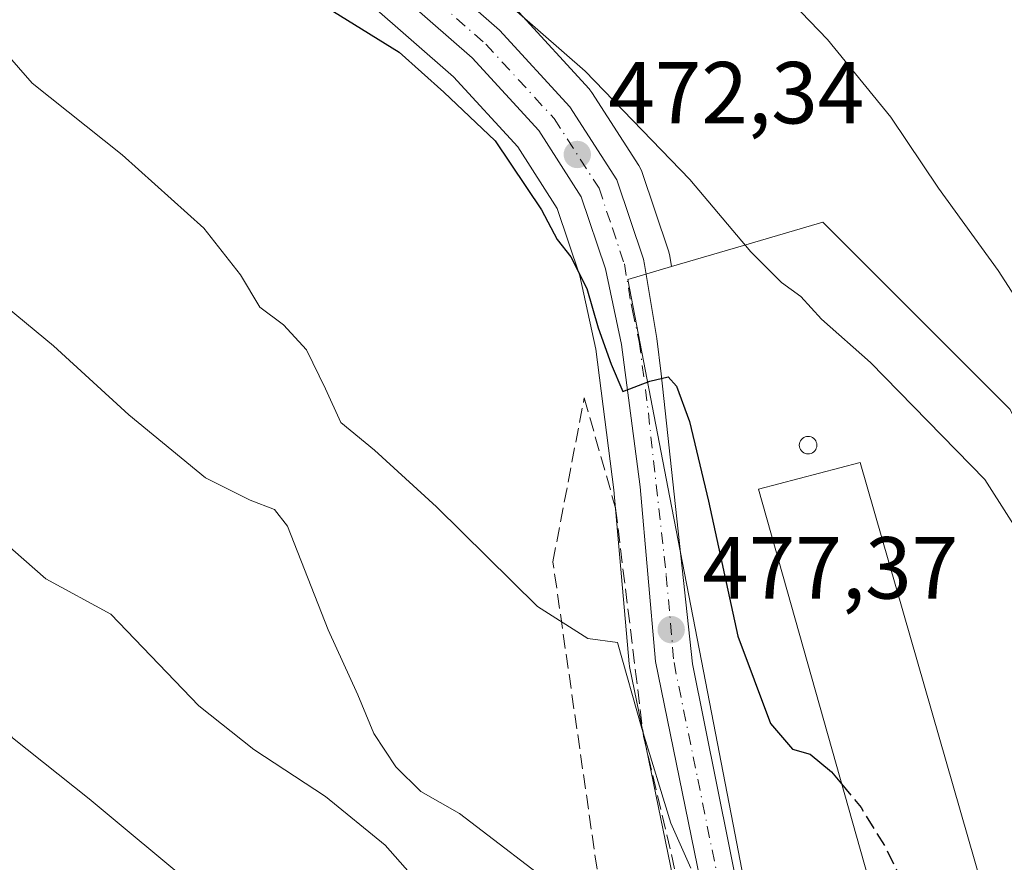
# Model space of a CAD drawing. Units: metres. Extents: x 556432 to 559889, y 4710155 to 4712497.
# Drawn here: x 558679 to 558791, y 4712339 to 4712435 of the extents above; entities that cross this region are included whole.
import ezdxf

# ---------------------------------------------------------------- set-up
doc = ezdxf.new("R2010")
doc.units = ezdxf.units.M
doc.header["$MEASUREMENT"] = 0
doc.linetypes.add('DGN Style 3', pattern=[2.307223458686699, 1.648016756204785, -0.6592067024819142])
doc.linetypes.add('DGN Style 4', pattern=[2.6384748266838614, 1.318413404963828, -0.6592067024819142, 0.001648016756204785, -0.6592067024819142])
for name, color, linetype, lineweight in [('Carretera de calzada única Cxs', 7, 'Continuous', 13), ('Carretera de calzada única eje', 7, 'DGN Style 4', 0), ('Curva de nivel maestra', 30, 'Continuous', 30), ('Curva de nivel maestra oculto', 30, 'DGN Style 3', 30), ('Curva de nivel normal', 30, 'Continuous', 0), ('Edificación industrial Cxs', 135, 'Continuous', 13), ('Núcleo urbano CxS', 7, 'Continuous', 0), ('Pastizal CxS', 92, 'Continuous', 0), ('Punto de cota en terreno', 7, 'Continuous', 0), ('Rótulo de punto de cota en terreno', 7, 'Continuous', 0), ('Silo Cxs', 1, 'Continuous', 0), ('Suelo desnudo CxS', 253, 'Continuous', 0), ('Talud superficial', 30, 'DGN Style 3', 0)]:
    doc.layers.add(name, color=color, linetype=linetype, lineweight=lineweight)
doc.styles.add('Style-Arial', font='txt')

# ---------------------------------------------------------------- blocks, each defined once
blk = doc.blocks.new('*U32')
at = {"layer": 'Núcleo urbano CxS', "color": 7, "linetype": 'Continuous', "lineweight": 0}
for points in [[(558753.5011999998, 4712334.898499999, 483.2571000000025), (558748.0711000003, 4712361.418299999, 479.8809999999939), (558748.0557000004, 4712361.499100001, 479.8701000000001), (558748.0219000002, 4712361.755100001, 479.8312000000006), (558746.2671999997, 4712381.545499999, 477.1288999999961), (558744.2006999999, 4712397.553200001, 476.0663000000059), (558742.4123999998, 4712405.9055, 475.479800000001), (558739.8353000004, 4712413.570699999, 474.6229000000022), (558735.3261000002, 4712420.5811, 473.9416000000056), (558728.0301999999, 4712428.531500001, 473.2725999999967), (558713.5541000003, 4712441.217800001, 471.0920000000042)], [(558735.4507999998, 4712435.8884, 469.7553000000044), (558743.4506999999, 4712427.168299999, 470.5638000000035), (558743.5384000001, 4712427.068499999, 470.5602000000072), (558743.7620999999, 4712426.764900001, 470.5650000000023), (558749.1221000003, 4712418.444900001, 471.6677999999956), (558749.3035000004, 4712418.1205, 471.7277999999933), (558749.4436999997, 4712417.7764, 471.804999999993), (558752.4836999997, 4712408.736300001, 473.3727000000072), (558752.5938999997, 4712408.304099999, 473.4388999999938), (558752.7056999998, 4712407.673800001, 473.5445000000037), (558752.8289000001, 4712406.938999999, 473.6264999999985), (558747.8794999998, 4712405.483300001, 473.8549999999959), (558752.6635999996, 4712380.6819, 476.0737999999984), (558756.4813000001, 4712360.9147, 477.8500000000058), (558760.0778999999, 4712342.273700001, 479.537599999996), (558764.8787000002, 4712317.386299999, 481.9726999999984)]]:
    blk.add_polyline3d(points, dxfattribs=at)
blk = doc.blocks.new('5PATER')
at = {"layer": 'Suelo desnudo CxS', "linetype": 'Continuous', "lineweight": 0}
h = blk.add_hatch(color=51, dxfattribs=at)
edge = h.paths.add_edge_path()
edge.add_ellipse((0, 0), major_axis=(-0.1095731443231308, -0.1110710700762829), ratio=0.9994222409660322, start_angle=0, end_angle=360)

msp = doc.modelspace()

# ---------------------------------------------------------------- linework, layer by layer
at = {"layer": 'Carretera de calzada única Cxs', "color": 7, "linetype": 'Continuous', "lineweight": 13}
for points in [[(558695.4501, 4712482.130100001, 466.7596999999951), (558694.7600999996, 4712476.5801, 467.6211000000039), (558694.7600999996, 4712473.220100001, 467.9076999999961), (558696.2001, 4712467.460100001, 468.9907999999996), (558703.5201000003, 4712458.9801, 479.2017999999953), (558718.3601000002, 4712446.9001, 477.6229000000022), (558733.2401000002, 4712433.860099999, 478.0342999999993), (558741.2401000002, 4712425.140100001, 481.9621999999945), (558746.6001000004, 4712416.8201, 484.2360999999946), (558749.6401000004, 4712407.780099999, 485.1811000000016), (558749.7500999998, 4712407.170100001, 484.8086000000039), (558751.1601, 4712398.7401, 479.0437999999995), (558751.6501000002, 4712394.7393, 481.397299999997), (558755.2301000003, 4712361.7301, 478.0576000000001), (558760.8101000004, 4712334.0101, 480.7679999999964)], [(558786.5900999998, 4712218.440099999, 490.9692000000068), (558789.7600999996, 4712230.350099999, 491.0696999999927), (558790.7200999996, 4712237.940099999, 492.9639000000025), (558790.6001000004, 4712241.600099999, 495.0363000000071), (558789.5701000001, 4712249.100099999, 494.5290999999997), (558787.4801000003, 4712257.700099999, 489.1909000000014), (558782.7401000002, 4712269.4101, 487.2685999999958), (558768.7301000003, 4712301.9001, 486.3249000000069), (558760.3501000004, 4712321.620100001, 482.9698999999965), (558756.4401000004, 4712335.5001, 481.357799999998), (558751.0100999996, 4712362.020099999, 479.2381000000024), (558749.2500999998, 4712381.870100001, 477.3277999999991), (558747.1601, 4712398.0601, 475.350099999996), (558745.3101000004, 4712406.700099999, 479.2130000000034), (558742.5601000004, 4712414.880100001, 477.5380000000005), (558737.7100999998, 4712422.420100001, 476.5307999999932), (558730.1300999997, 4712430.6801, 474.3306000000011), (558715.4901000002, 4712443.5101, 472.2857999999979), (558700.4101, 4712455.780099999, 471.8032999999996), (558692.1401000004, 4712465.360099999, 467.5026999999973), (558690.3201000001, 4712472.670100001, 466.5509000000021)], [(558718.3601000002, 4712446.9001, 477.6229000000022), (558733.2401000002, 4712433.860099999, 478.0342999999993), (558741.2401000002, 4712425.140100001, 481.9621999999945), (558746.6001000004, 4712416.8201, 484.2360999999946), (558749.6401000004, 4712407.780099999, 485.1811000000016), (558749.7500999998, 4712407.170100001, 484.8086000000039), (558751.1601, 4712398.7401, 479.0437999999995), (558751.6501000002, 4712394.7393, 481.397299999997), (558755.2301000003, 4712361.7301, 478.0576000000001), (558760.8101000004, 4712334.0101, 480.7679999999964)], [(558756.4401000004, 4712335.5001, 481.357799999998), (558751.0100999996, 4712362.020099999, 479.2381000000024), (558749.2500999998, 4712381.870100001, 477.3277999999991), (558747.1601, 4712398.0601, 475.350099999996), (558745.3101000004, 4712406.700099999, 479.2130000000034), (558742.5601000004, 4712414.880100001, 477.5380000000005), (558737.7100999998, 4712422.420100001, 476.5307999999932), (558730.1300999997, 4712430.6801, 474.3306000000011), (558715.4901000002, 4712443.5101, 472.2857999999979)]]:
    msp.add_polyline3d(points, dxfattribs=at)
at = {"layer": 'Carretera de calzada única eje', "color": 7, "linetype": 'DGN Style 4', "lineweight": 0}
for points in [[(558692.5301000001, 4712476.720100001, 466.4232000000048), (558692.5301000001, 4712472.940099999, 466.5095000000001), (558693.2500999998, 4712470.0601, 467.1554000000033), (558694.1700999998, 4712466.4101, 467.9922999999981), (558698.3101000004, 4712461.620100001, 471.4081000000006), (558701.9700999996, 4712457.380100001, 475.5138000000007), (558709.5000999998, 4712451.2401, 472.5553999999975), (558716.9200999998, 4712445.200099999, 474.4756999999955), (558724.2401000002, 4712438.790100001, 473.1012999999948), (558731.6801000005, 4712432.270099999, 475.4772999999987), (558739.4700999996, 4712423.780099999, 479.4162000000069), (558744.5800999999, 4712415.850099999, 481.0736000000034), (558746.1001000004, 4712411.3301, 481.8631000000024), (558747.4700999996, 4712407.2401, 482.0454000000027), (558748.2301000003, 4712402.720100001, 477.142200000002), (558748.4003, 4712401.9287, 476.9633000000031)], [(558748.4003, 4712401.9287, 476.9633000000031), (558749.1601, 4712398.4001, 476.9248999999982), (558750.2001, 4712390.300100001, 480.9441999999981), (558752.2401000002, 4712371.800100001, 477.2932000000001), (558753.1201, 4712361.870100001, 478.4688000000024), (558755.8300999999, 4712348.610099999, 479.6839999999939), (558758.6300999997, 4712334.7501, 480.7973999999958)]]:
    msp.add_polyline3d(points, dxfattribs=at)
at = {"layer": 'Curva de nivel maestra', "color": 30, "linetype": 'Continuous', "lineweight": 30, "elevation": 475, "flags": 128}
msp.add_lwpolyline([(558708.4699999997, 4712439.640100001), (558721.8399999999, 4712431.360099999), (558726.9299999997, 4712426.780099999), (558732.7400000002, 4712421.2601), (558738.04, 4712413.4001), (558739.8099999996, 4712410.020099999), (558741.3799999999, 4712408.0701), (558743.1900000004, 4712404.440099999), (558744.4699999997, 4712399.9901), (558745.9699999997, 4712395.8301), (558747.2800000003, 4712392.7401), (558750.3700000001, 4712393.9001), (558752.4600000001, 4712394.4101), (558753.4100000003, 4712393.350099999), (558754.8899999997, 4712389.3201), (558757.0599999996, 4712380.2501), (558760.3799999999, 4712364.9001), (558764.1100000005, 4712354.940099999), (558766.6299999999, 4712352.040100001), (558768.6200000001, 4712351.450099999), (558771.0700000003, 4712349.460100001), (558772.2103000004, 4712348.0679)], dxfattribs=at)
at = {"layer": 'Curva de nivel maestra oculto', "color": 30, "linetype": 'DGN Style 3', "lineweight": 30, "elevation": 475, "flags": 128}
msp.add_lwpolyline([(558772.2103000004, 4712348.0679), (558774.4199999999, 4712345.370100001), (558777.2300000004, 4712340.8201), (558780.9699999997, 4712333.1501), (558784.4900000002, 4712327.620100001), (558788.2100000001, 4712321.220100001), (558794.0599999996, 4712312.4101), (558799.3600000005, 4712305.4001), (558802.3614999996, 4712301.6776)], dxfattribs=at)
at = {"layer": 'Curva de nivel normal', "color": 30, "linetype": 'Continuous', "lineweight": 0, "flags": 128}
for points, elevation in [([(558551.2609999999, 4712486.0485), (558555.3200000003, 4712482.350099999), (558558.79, 4712479.3301), (558563.0599999996, 4712477.210100001), (558569.7199999997, 4712475.850099999), (558580.7199999997, 4712472.1601), (558591.1699999999, 4712469.9001), (558595.2599999999, 4712468.4001), (558597.1399999997, 4712466.290100001), (558598.6699999999, 4712463.4901), (558603.9699999997, 4712455.880100001), (558619.3399999999, 4712431.550100001), (558632.2599999999, 4712412.1801), (558637.4400000004, 4712405.950099999), (558643.3600000005, 4712401.200099999), (558651.0599999996, 4712394.2301), (558655.4400000004, 4712390.4001), (558658.7800000003, 4712386.790100001), (558662.7599999999, 4712381.0601), (558669.0700000003, 4712366.2501), (558677.8099999996, 4712353.3301), (558686.5099999999, 4712346.360099999), (558698.79, 4712336.1801)], 495), ([(558583.3115999997, 4712486.314400001), (558583.4600000001, 4712486.110099999), (558588.7400000002, 4712483.190099999), (558596.8600000005, 4712480.6801), (558602.5999999996, 4712478.090100001), (558606.9199999999, 4712473.4101), (558630.3399999999, 4712438.840100001), (558649.79, 4712413.840100001), (558661.8899999997, 4712400.960100001), (558667.75, 4712397.950099999), (558668.79, 4712395.5001), (558668.75, 4712390.540100001), (558670.7100000001, 4712383.040100001), (558673.1100000005, 4712378.840100001), (558681.5800000001, 4712371.420100001), (558688.9800000004, 4712367.380100001), (558699, 4712356.970100001), (558705.29, 4712352.0001), (558713.4400000004, 4712346.630100001), (558720.2400000002, 4712341.100099999), (558723.0800000001, 4712337.860099999)], 490), ([(558695.9012000002, 4712482.309800001), (558696.1399999997, 4712482.2401), (558700.7999999998, 4712479.620100001), (558705.9400000004, 4712477.520099999), (558708.9400000004, 4712475.1801), (558711.3300000001, 4712472.9301), (558711.2199999997, 4712467.130100001), (558714.3799999999, 4712460.880100001), (558717.2300000004, 4712458.1801), (558730.75, 4712450.860099999), (558737.0300000003, 4712448.870100001), (558743.4000000004, 4712447.130100001), (558748.8899999997, 4712446.540100001), (558758.5800000001, 4712447.5601), (558761.04, 4712443.880100001), (558764.5499999998, 4712439.0701), (558770.5999999996, 4712432.780099999), (558777.8099999996, 4712423.940099999), (558783.2199999997, 4712415.880100001), (558790.0199999996, 4712406.5001), (558799.5599999996, 4712391.7501)], 465), ([(558796.1600000003, 4712370.700099999), (558788.5199999996, 4712382.720100001), (558775.5, 4712396.0101), (558769.9299999997, 4712400.970100001), (558767.5800000001, 4712403.530099999), (558765.3700000001, 4712405.130100001), (558761.8799999999, 4712408.640100001), (558754.9299999997, 4712416.840100001), (558742.9900000002, 4712429.170100001), (558735.2300000004, 4712435.9801), (558729.9199999999, 4712439.350099999), (558726.8700000001, 4712440.1501), (558723.5800000001, 4712439.590100001), (558719.8200000003, 4712438.870100001), (558713.2699999996, 4712442.110099999), (558705.7199999997, 4712445.9001), (558697.0700000003, 4712451.9101), (558690.4400000004, 4712458.4901), (558684.9199999999, 4712461.630100001), (558680.8300000001, 4712465.210100001), (558677.04, 4712469.200099999)], 470), ([(558675.0800000001, 4712433.460100001), (558680.0199999996, 4712427.800100001), (558690.29, 4712419.670100001), (558699.5800000001, 4712411.300100001), (558703.7599999999, 4712405.9901), (558705.9500000002, 4712402.3201), (558708.6399999997, 4712400.300100001), (558711.2599999999, 4712397.4801), (558713.4400000004, 4712393.030099999), (558715.1900000004, 4712389.200099999), (558719.0300000003, 4712386.0701), (558726.0899999999, 4712379.610099999), (558737.5800000001, 4712368.2501), (558743.29, 4712364.610099999), (558746.7000000002, 4712364.1501), (558749.4600000001, 4712354.370100001), (558752.75, 4712343.610099999), (558755.0300000003, 4712338.4901)], 480), ([(558740.7999999998, 4712335.450099999), (558728.7000000002, 4712344.700099999), (558724.2999999998, 4712347.220100001), (558721.4500000002, 4712350.030099999), (558718.9400000004, 4712353.8201), (558717.1299999999, 4712358.200099999), (558713.7599999999, 4712365.600099999), (558709.1200000001, 4712377.420100001), (558707.6399999997, 4712379.3101), (558704.8499999996, 4712380.370100001), (558699.7599999999, 4712382.9001), (558691.0599999996, 4712390.0601), (558682.4800000004, 4712397.9101), (558677.2100000001, 4712402.290100001)], 485)]:
    msp.add_lwpolyline(points, dxfattribs=dict(at, elevation=elevation))
at = {"layer": 'Edificación industrial Cxs', "color": 135, "linetype": 'Continuous', "lineweight": 13, "elevation": 481.5721000000048, "flags": 128}
msp.add_lwpolyline([(558802.5301000001, 4712301.300100001), (558808.2401000002, 4712292.440099999), (558801.0900999998, 4712293.220100001), (558794.5301000001, 4712289.9301), (558779.0100999996, 4712324.0101), (558762.7301000003, 4712381.610099999), (558774.3201000001, 4712384.6501), (558790.6401000004, 4712327.9301)], close=True, dxfattribs=at)
at = {"layer": 'Edificación industrial Cxs', "color": 135, "linetype": 'Continuous', "lineweight": 13}
msp.add_polyline3d([(558802.5301000001, 4712301.300100001, 478.5050999999949), (558808.2401000002, 4712292.440099999, 477.0610000000015), (558801.0900999998, 4712293.220100001, 479.6426999999967), (558794.5301000001, 4712289.9301, 481.5721000000049), (558779.0100999996, 4712324.0101, 479.1408999999985), (558762.7301000003, 4712381.610099999, 475.9505999999965), (558774.3201000001, 4712384.6501, 476.0822000000044), (558790.6401000004, 4712327.9301, 477.818299999999), (558802.5301000001, 4712301.300100001, 478.5050999999949)], dxfattribs=at)
at = {"layer": 'Núcleo urbano CxS', "color": 7, "linetype": 'Continuous', "lineweight": 0}
for points in [[(558688.1626000004, 4712468.895099999, 466.9676999999938), (558689.2298999997, 4712464.6315, 467.7801000000036), (558689.3753000004, 4712464.195699999, 467.860799999995), (558689.5855, 4712463.7873, 467.9152000000031), (558689.8556000004, 4712463.4158, 467.9401000000071), (558698.1392000001, 4712453.819800001, 468.965200000006), (558698.4993000003, 4712453.467499999, 468.9974999999977), (558713.5541000003, 4712441.217800001, 471.0920000000042), (558728.0301999999, 4712428.531500001, 473.2725999999967), (558735.3261000002, 4712420.5811, 473.9416000000056), (558739.8353000004, 4712413.570699999, 474.6229000000022), (558742.4123999998, 4712405.9055, 475.479800000001), (558744.2006999999, 4712397.553200001, 476.0663000000059), (558746.2671999997, 4712381.545499999, 477.1288999999961), (558748.0219000002, 4712361.755100001, 479.8312000000006), (558748.0557000004, 4712361.499100001, 479.8701000000001), (558748.0711000003, 4712361.418299999, 479.8809999999939), (558753.5011999998, 4712334.898499999, 483.2571000000025)], [(558722.0477, 4712447.657500001, 468.354800000001), (558735.2172999998, 4712436.1163, 469.7348000000056), (558735.4507999998, 4712435.8884, 469.7553000000044), (558743.4506999999, 4712427.168299999, 470.5638000000035), (558743.5384000001, 4712427.068499999, 470.5602000000072), (558743.7620999999, 4712426.764900001, 470.5650000000023), (558749.1221000003, 4712418.444900001, 471.6677999999956), (558749.3035000004, 4712418.1205, 471.7277999999933), (558749.4436999997, 4712417.7764, 471.804999999993), (558752.4836999997, 4712408.736300001, 473.3727000000072), (558752.5938999997, 4712408.304099999, 473.4388999999938), (558752.7056999998, 4712407.673800001, 473.5445000000037), (558752.8289000001, 4712406.938999999, 473.6264999999985)], [(558764.8787000002, 4712317.386299999, 481.9726999999984), (558760.0778999999, 4712342.273700001, 479.537599999996), (558756.4813000001, 4712360.9147, 477.8500000000058), (558752.6635999996, 4712380.6819, 476.0737999999984), (558747.8794999998, 4712405.483300001, 473.8549999999959), (558752.8289000001, 4712406.938999999, 473.6264999999985), (558761.0197000002, 4712409.3477, 470.7348999999958), (558770.0673000002, 4712412.008500001, 467.0975000000035), (558791.3869000003, 4712390.688100001, 466.4866000000038), (558814.7758999999, 4712341.9001, 469.9489999999933), (558826.0784999998, 4712339.1523, 464.7896999999939), (558832.4071000004, 4712326.495300001, 464.751900000003)], [(558826.0784999998, 4712339.1523, 464.7896999999939), (558814.7758999999, 4712341.9001, 469.9489999999933), (558791.3869000003, 4712390.688100001, 466.4866000000038), (558770.0673000002, 4712412.008500001, 467.0975000000035), (558761.0197000002, 4712409.3477, 470.7348999999958), (558752.8289000001, 4712406.938999999, 473.6264999999985)], [(558752.8289000001, 4712406.938999999, 473.6264999999985), (558747.8794999998, 4712405.483300001, 473.8549999999959), (558752.6635999996, 4712380.6819, 476.0737999999984), (558756.4813000001, 4712360.9147, 477.8500000000058), (558760.0778999999, 4712342.273700001, 479.537599999996), (558764.8787000002, 4712317.386299999, 481.9726999999984), (558766.7401999999, 4712313.5142, 482.2648000000045), (558784.8627000004, 4712275.819900001, 485.5357999999979), (558791.5557000004, 4712261.8937, 486.9327999999951), (558792.7928999999, 4712253.926899999, 487.5742999999929), (558791.4985999997, 4712245.6735, 488.9772999999987), (558787.6092999997, 4712237.0856, 491.7584999999963), (558787.5800000001, 4712237.020300001, 491.7788)], [(558752.8289000001, 4712406.938999999, 473.6264999999985), (558747.8794999998, 4712405.483300001, 473.8549999999959), (558752.6635999996, 4712380.6819, 476.0737999999984), (558756.4813000001, 4712360.9147, 477.8500000000058), (558760.0778999999, 4712342.273700001, 479.537599999996), (558764.8787000002, 4712317.386299999, 481.9726999999984), (558766.7401999999, 4712313.5142, 482.2648000000045), (558784.8627000004, 4712275.819900001, 485.5357999999979), (558791.5557000004, 4712261.8937, 486.9327999999951), (558792.7928999999, 4712253.926899999, 487.5742999999929), (558791.4985999997, 4712245.6735, 488.9772999999987), (558787.6092999997, 4712237.0856, 491.7584999999963), (558787.5800000001, 4712237.020300001, 491.7788)]]:
    msp.add_polyline3d(points, dxfattribs=at)
at = {"layer": 'Pastizal CxS', "color": 92, "linetype": 'Continuous', "lineweight": 0}
for points in [[(558673.4979999998, 4712479.1743, 466.5859999999957), (558688.1626000004, 4712468.895099999, 466.9676999999938), (558689.2298999997, 4712464.6315, 467.7801000000036), (558689.3753000004, 4712464.195699999, 467.860799999995), (558689.5855, 4712463.7873, 467.9152000000031), (558689.8556000004, 4712463.4158, 467.9401000000071), (558698.1392000001, 4712453.819800001, 468.965200000006), (558698.4993000003, 4712453.467499999, 468.9974999999977), (558713.5541000003, 4712441.217800001, 471.0920000000042), (558728.0301999999, 4712428.531500001, 473.2725999999967), (558735.3261000002, 4712420.5811, 473.9416000000056), (558739.8353000004, 4712413.570699999, 474.6229000000022), (558742.4123999998, 4712405.9055, 475.479800000001), (558744.2006999999, 4712397.553200001, 476.0663000000059), (558746.2671999997, 4712381.545499999, 477.1288999999961), (558748.0219000002, 4712361.755100001, 479.8312000000006), (558748.0557000004, 4712361.499100001, 479.8701000000001), (558748.0711000003, 4712361.418299999, 479.8809999999939), (558753.5011999998, 4712334.898499999, 483.2571000000025)], [(558791.3869000003, 4712390.688100001, 466.4866000000038), (558770.0673000002, 4712412.008500001, 467.0975000000035), (558761.0197000002, 4712409.3477, 470.7348999999958), (558752.8289000001, 4712406.938999999, 473.6264999999985), (558752.7056999998, 4712407.673800001, 473.5445000000037), (558752.5938999997, 4712408.304099999, 473.4388999999938), (558752.4836999997, 4712408.736300001, 473.3727000000072), (558749.4436999997, 4712417.7764, 471.804999999993), (558749.3035000004, 4712418.1205, 471.7277999999933), (558749.1221000003, 4712418.444900001, 471.6677999999956), (558743.7620999999, 4712426.764900001, 470.5650000000023), (558743.5384000001, 4712427.068499999, 470.5602000000072), (558743.4506999999, 4712427.168299999, 470.5638000000035), (558735.4507999998, 4712435.8884, 469.7553000000044), (558735.2172999998, 4712436.1163, 469.7348000000056), (558722.0477, 4712447.657500001, 468.354800000001), (558731.7452999996, 4712442.0101, 468.5849000000017), (558755.7846999997, 4712449.111099999, 463.7293999999966), (558767.4937000005, 4712459.7555, 463.0706000000064), (558774.9442999996, 4712472.5283, 463.7614000000031), (558783.4603000004, 4712477.850099999, 463.8938999999955), (558798.3910999997, 4712478.175100001, 463.0617000000057)], [(558688.1626000004, 4712468.895099999, 466.9676999999938), (558689.2298999997, 4712464.6315, 467.7801000000036), (558689.3753000004, 4712464.195699999, 467.860799999995), (558689.5855, 4712463.7873, 467.9152000000031), (558689.8556000004, 4712463.4158, 467.9401000000071), (558698.1392000001, 4712453.819800001, 468.965200000006), (558698.4993000003, 4712453.467499999, 468.9974999999977), (558713.5541000003, 4712441.217800001, 471.0920000000042), (558728.0301999999, 4712428.531500001, 473.2725999999967), (558735.3261000002, 4712420.5811, 473.9416000000056), (558739.8353000004, 4712413.570699999, 474.6229000000022), (558742.4123999998, 4712405.9055, 475.479800000001), (558744.2006999999, 4712397.553200001, 476.0663000000059), (558746.2671999997, 4712381.545499999, 477.1288999999961), (558748.0219000002, 4712361.755100001, 479.8312000000006), (558748.0557000004, 4712361.499100001, 479.8701000000001), (558748.0711000003, 4712361.418299999, 479.8809999999939), (558753.5011999998, 4712334.898499999, 483.2571000000025)], [(558722.0477, 4712447.657500001, 468.354800000001), (558735.2172999998, 4712436.1163, 469.7348000000056), (558735.4507999998, 4712435.8884, 469.7553000000044), (558743.4506999999, 4712427.168299999, 470.5638000000035), (558743.5384000001, 4712427.068499999, 470.5602000000072), (558743.7620999999, 4712426.764900001, 470.5650000000023), (558749.1221000003, 4712418.444900001, 471.6677999999956), (558749.3035000004, 4712418.1205, 471.7277999999933), (558749.4436999997, 4712417.7764, 471.804999999993), (558752.4836999997, 4712408.736300001, 473.3727000000072), (558752.5938999997, 4712408.304099999, 473.4388999999938), (558752.7056999998, 4712407.673800001, 473.5445000000037), (558752.8289000001, 4712406.938999999, 473.6264999999985)], [(558826.0784999998, 4712339.1523, 464.7896999999939), (558814.7758999999, 4712341.9001, 469.9489999999933), (558791.3869000003, 4712390.688100001, 466.4866000000038), (558770.0673000002, 4712412.008500001, 467.0975000000035), (558761.0197000002, 4712409.3477, 470.7348999999958), (558752.8289000001, 4712406.938999999, 473.6264999999985)]]:
    msp.add_polyline3d(points, dxfattribs=at)
at = {"layer": 'Silo Cxs', "color": 1, "linetype": 'Continuous', "lineweight": 0, "elevation": 476.6811000000019, "flags": 128}
msp.add_lwpolyline([(558768.5595000006, 4712385.636600001), (558768.3859000001, 4712385.621400001), (558768.2122, 4712385.636600001), (558768.0438000001, 4712385.681700001), (558767.8859000001, 4712385.7554), (558767.7430999996, 4712385.8554), (558767.6198000005, 4712385.978700001), (558767.5197999999, 4712386.121400001), (558767.4462000001, 4712386.2794), (558767.4009999996, 4712386.447799999), (558767.3858000003, 4712386.6215), (558767.4009999996, 4712386.795100001), (558767.4462000001, 4712386.963500001), (558767.5197999999, 4712387.1215), (558767.6198000005, 4712387.2643), (558767.7430999996, 4712387.387499999), (558767.8859000001, 4712387.487500001), (558768.0438999999, 4712387.5612), (558768.2122, 4712387.6063), (558768.3859000001, 4712387.6215), (558768.5596000003, 4712387.6063), (558768.7279000003, 4712387.5612), (558768.8859000001, 4712387.487500001), (558769.0286999998, 4712387.387499999), (558769.1519999999, 4712387.2643), (558769.2520000003, 4712387.1215), (558769.3256000001, 4712386.963500001), (558769.3706999999, 4712386.795100001), (558769.3859000001, 4712386.621400001), (558769.3706999999, 4712386.447799999), (558769.3256000001, 4712386.2794), (558769.2518999996, 4712386.121400001), (558769.1519999999, 4712385.978599999), (558769.0286999998, 4712385.8554), (558768.8859000001, 4712385.7554), (558768.7279000003, 4712385.681700001)], close=True, dxfattribs=at)
at = {"layer": 'Silo Cxs', "color": 1, "linetype": 'Continuous', "lineweight": 0}
msp.add_polyline3d([(558768.5595000006, 4712385.636600001, 476.6509999999981), (558768.3859000001, 4712385.621400001, 476.6775999999954), (558768.2122, 4712385.636600001, 476.6811000000016), (558768.0438000001, 4712385.681700001, 476.6619999999967), (558767.8859000001, 4712385.7554, 476.6214000000036), (558767.7430999996, 4712385.8554, 476.5608999999968), (558767.6198000005, 4712385.978700001, 476.482600000003), (558767.5197999999, 4712386.121400001, 476.3888000000007), (558767.4462000001, 4712386.2794, 476.2937999999995), (558767.4009999996, 4712386.447799999, 476.1906000000017), (558767.3858000003, 4712386.6215, 476.0752000000066), (558767.4009999996, 4712386.795100001, 475.9471999999951), (558767.4462000001, 4712386.963500001, 475.8065000000061), (558767.5197999999, 4712387.1215, 475.6619999999967), (558767.6198000005, 4712387.2643, 475.5434999999998), (558767.7430999996, 4712387.387499999, 475.4348000000027), (558767.8859000001, 4712387.487500001, 475.3390999999974), (558768.0438999999, 4712387.5612, 475.280700000003), (558768.2122, 4712387.6063, 475.2367999999988), (558768.3859000001, 4712387.6215, 475.2041999999929), (558768.5596000003, 4712387.6063, 475.1834999999992), (558768.7279000003, 4712387.5612, 475.1750000000029), (558768.8859000001, 4712387.487500001, 475.1834999999992), (558769.0286999998, 4712387.387499999, 475.2396000000008), (558769.1519999999, 4712387.2643, 475.3178999999946), (558769.2520000003, 4712387.1215, 475.4162000000069), (558769.3256000001, 4712386.963500001, 475.5310999999929), (558769.3706999999, 4712386.795100001, 475.6589999999997), (558769.3859000001, 4712386.621400001, 475.795299999998), (558769.3706999999, 4712386.447799999, 475.9352999999974), (558769.3256000001, 4712386.2794, 476.0742999999929), (558769.2518999996, 4712386.121400001, 476.2073999999994), (558769.1519999999, 4712385.978599999, 476.3303000000015), (558769.0286999998, 4712385.8554, 476.4389999999985), (558768.8859000001, 4712385.7554, 476.5302999999985), (558768.7279000003, 4712385.681700001, 476.6015999999945), (558768.5595000006, 4712385.636600001, 476.6509999999981)], dxfattribs=at)
at = {"layer": 'Talud superficial', "color": 30, "linetype": 'DGN Style 3', "lineweight": 0}
msp.add_polyline3d([(558787.9044000005, 4712248.835999999, 497.819399999993), (558787.6134000003, 4712235.1041, 495.5209000000032), (558782.5862999996, 4712255.741699999, 501.2608999999939), (558772.2675000001, 4712269.764599999, 495.3304000000062), (558755.5987999998, 4712298.3397, 494.0547999999981), (558745.0153999999, 4712333.7939, 484.9712), (558739.3267999999, 4712373.349199999, 479.4459999999963), (558742.8986999998, 4712392.002400001, 477.4579999999987), (558746.4705999997, 4712379.434599999, 477.6609000000026), (558749.6456000004, 4712353.5054, 481.0323000000063), (558755.9956, 4712326.517899999, 483.7189000000071), (558768.6957, 4712294.7149, 498.9545999999973), (558778.2207000004, 4712272.701500001, 489.0850000000065), (558785.6819000002, 4712256.9323, 493.7212)], close=True, dxfattribs=at)
for points in [[(558787.6134000003, 4712235.1041, 491.949099999998), (558782.5862999996, 4712255.741699999, 491.5228000000062), (558772.2675000001, 4712269.764599999, 495.1051000000007), (558755.5987999998, 4712298.3397, 491.9281000000047), (558745.0153999999, 4712333.7939, 484.743100000007), (558739.3267999999, 4712373.349199999, 479.2945999999939), (558742.8986999998, 4712392.002400001, 476.8951999999991)], [(558742.8986999998, 4712392.002400001, 476.8951999999991), (558746.4705999997, 4712379.434599999, 477.2667999999976), (558749.6456000004, 4712353.5054, 480.5898000000016), (558755.9956, 4712326.517899999, 483.8065999999963), (558768.6957, 4712294.7149, 486.2946999999986), (558778.2207000004, 4712272.701500001, 488.8334000000032), (558785.6819000002, 4712256.9323, 489.4229999999953), (558787.9044000005, 4712248.835999999, 489.7013000000007), (558787.6134000003, 4712235.1041, 491.949099999998)]]:
    msp.add_polyline3d(points, dxfattribs=at)

# ---------------------------------------------------------------- block references
at = {"layer": 'Núcleo urbano CxS', "color": 7, "linetype": 'Continuous', "lineweight": 0}
msp.add_blockref('*U32', (0, 0), dxfattribs=at)
at = {"layer": 'Punto de cota en terreno', "color": 7, "linetype": 'Continuous', "lineweight": 0, "xscale": 10, "yscale": 10, "zscale": 10}
for p in [(558742.1100000005, 4712419.699999999, 472.3399999999965), (558752.7999999998, 4712365.630000001, 477.3699999999953)]:
    msp.add_blockref('5PATER', p, dxfattribs=at)

# ---------------------------------------------------------------- texts
at = {"layer": 'Rótulo de punto de cota en terreno', "color": 7, "linetype": 'Continuous', "lineweight": 0, "style": 'Style-Arial'}
for s, p in [('472,34', (558745.6377999998, 4712423.227800001)), ('477,37', (558756.3278000001, 4712369.1578))]:
    msp.add_text(s, height=7.000000000000002, dxfattribs=at).set_placement(p)

doc.saveas('drawing.dxf')
